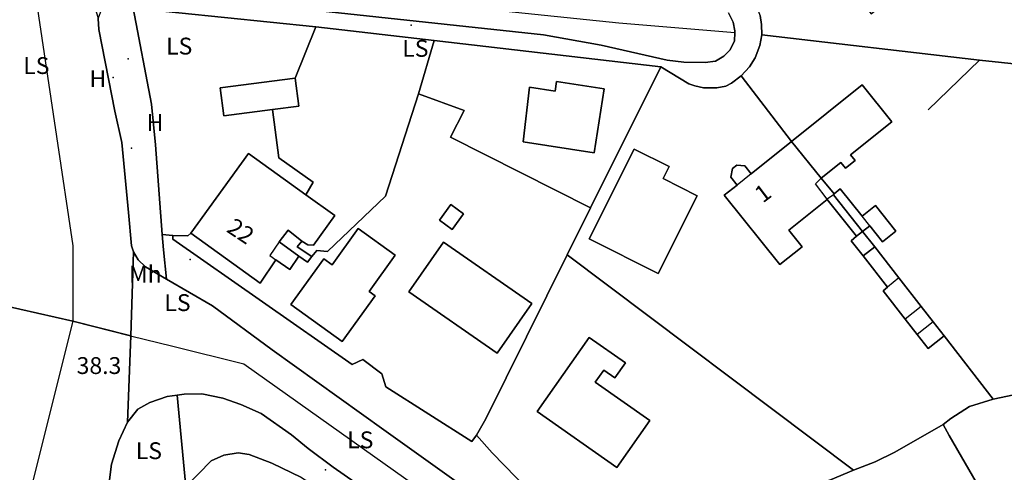
# Model space of a CAD drawing. Units: millimetres. Extents: x 708389209 to 737275418, y 711397183 to 740283392.
# Drawn here: x 722844646 to 722961679, y 725614430 to 725668302 of the extents above; entities that cross this region are included whole.
import ezdxf

# ---------------------------------------------------------------- set-up
doc = ezdxf.new("R2010")
doc.units = ezdxf.units.MM
doc.layers.add('19013-xrf_context$0$Anno', color=7, linetype='Continuous', true_color=0x5dd2c9)
for name, color, linetype in [('19013-xrf_context$0$ARTIFICIAL_POLY', 92, 'Continuous'), ('19013-xrf_context$0$BLP_POLY', 92, 'Continuous'), ('19013-xrf_context$0$BUILDING_POLY', 1, 'Continuous'), ('19013-xrf_context$0$DIVISION_LINE', 92, 'Continuous'), ('19013-xrf_context$0$STRUCTURE_PNT', 92, 'Continuous'), ('19013-xrf_context$0$VEGETATION_POLY', 92, 'Continuous'), ('19013-xrf_context$0$WAY_GDF1', 92, 'Continuous'), ('19013-xrf_context$0$WAY_PNT', 92, 'Continuous'), ('19013-xrf_context$0$WAY_POLY', 2, 'Continuous'), ('CL_SLOPE TOP', 233, 'Continuous')]:
    doc.layers.add(name, color=color, linetype=linetype)
doc.styles.add('19013-xrf_context$0$Arial', font='arial.ttf')

msp = doc.modelspace()

# ---------------------------------------------------------------- linework, layer by layer
at = {"layer": '19013-xrf_context$0$ARTIFICIAL_POLY', "color": 8}
for points in [[(723017386.052, 725657245.85, 0), (722958736.056, 725663465.85, 0), (722932839.058, 725666493.85, 0), (722932829.058, 725667730.85, 0), (722932643.058, 725668815.85, 0), (722932184.058, 725670111.849, 0), (722931646.058, 725671070.849, 0), (722939158.057, 725677198.849, 0), (722945859.057, 725668987.85, 0), (722950040.056, 725672397.849, 0), (722945926.057, 725677439.849, 0), (722946767.057, 725678126.849, 0), (722945978.057, 725679093.849, 0), (722945137.057, 725678406.849, 0), (722943382.057, 725680559.849, 0), (722945656.057, 725682494.849, 0), (722946323.057, 725681648.849, 0), (722947878.057, 725682873.849, 0), (722949436.057, 725684103.849, 0), (722950568.056, 725684996.848, 0), (722949901.056, 725685842.848, 0), (722964597.055, 725697822.848, 0)], [(722867419.062, 725670774.849, 0), (722906888.059, 725666513.85, 0), (722913747.059, 725665254.85, 0), (722921586.058, 725663498.85, 0), (722923586.058, 725663239.85, 0), (722926104.058, 725663200.85, 0), (722927344.058, 725663381.85, 0), (722928343.058, 725663941.85, 0), (722929102.058, 725664703.85, 0), (722929601.058, 725665785.85, 0), (722929632.058, 725666753.85, 0), (722929640.058, 725666986.85, 0), (722929439.058, 725667987.85, 0), (722928880.058, 725669108.85, 0)], [(722932643.058, 725668815.85, 0), (722932829.058, 725667730.85, 0), (722932839.058, 725666493.85, 0), (722932629.058, 725665235.85, 0), (722932062.058, 725663746.85, 0), (722931384.058, 725662668.85, 0), (722930408.058, 725661618.85, 0), (722929241.058, 725660750.85, 0), (722928560.058, 725660381.85, 0), (722927528.058, 725660178.85, 0), (722925924.058, 725660203.85, 0), (722924877.058, 725660409.85, 0), (722924177.058, 725660657.85, 0), (722920837.058, 725662695.85, 0), (722893893.06, 725665812.85, 0), (722879850.061, 725667437.85, 0), (722858148.063, 725669689.849, 0)], [(722965081.055, 725624132.853, 0), (722960335.056, 725623124.853, 0), (722954521.056, 725630664.852, 0), (722953225.056, 725632327.852, 0), (722951781.056, 725634180.852, 0), (722949128.057, 725637584.852, 0), (722946272.057, 725641252.851, 0), (722944829.057, 725643091.851, 0), (722945690.057, 725643780.851, 0), (722947211.057, 725641879.851, 0), (722948796.057, 725643149.851, 0), (722946356.057, 725646197.851, 0), (722944771.057, 725644927.851, 0), (722942183.057, 725648160.851, 0), (722941438.057, 725647562.851, 0), (722939928.057, 725649447.851, 0), (722942260.057, 725651313.851, 0), (722942821.057, 725650613.851, 0), (722943971.057, 725651534.851, 0), (722943410.057, 725652234.851, 0), (722948305.057, 725656152.85, 0), (722944794.057, 725660538.85, 0), (722936374.057, 725653798.851, 0), (722930408.058, 725661618.85, 0), (722931384.058, 725662668.85, 0), (722932062.058, 725663746.85, 0), (722932629.058, 725665235.85, 0), (722932839.058, 725666493.85, 0), (722958736.056, 725663465.85, 0), (723017386.052, 725657245.85, 0)], [(722929379.058, 725589844.855, 0), (722887931.061, 725619470.853, 0), (722874648.062, 725628993.852, 0), (722867546.062, 725634255.852, 0), (722862082.063, 725637426.852, 0), (722861756.063, 725640892.851, 0), (722861583.063, 725642735.851, 0), (722862844.062, 725642626.851, 0), (722862868.062, 725642166.851, 0), (722884162.061, 725627250.852, 0), (722885436.061, 725627861.852, 0), (722887691.061, 725626160.852, 0), (722888185.061, 725624604.853, 0), (722898404.06, 725618093.853, 0), (722898956.06, 725618856.853, 0), (722900815.06, 725616733.853, 0), (722905094.06, 725612330.853, 0)], [(722878158.061, 725613819.853, 0), (722874619.062, 725615518.853, 0), (722871938.062, 725616538.853, 0), (722870620.062, 725616758.853, 0), (722868920.062, 725616457.853, 0), (722867420.062, 725615815.853, 0), (722864406.062, 725612715.853, 0), (722863380.062, 725623627.853, 0), (722864215.062, 725623742.853, 0), (722866296.062, 725623784.853, 0), (722868774.062, 725623264.853, 0), (722870936.062, 725622505.853, 0), (722873334.062, 725621445.853, 0), (722876935.062, 725618885.853, 0), (722878936.061, 725617283.853, 0), (722881916.061, 725615062.853, 0), (722951199.056, 725566690.857, 0)]]:
    msp.add_polyline3d(points, dxfattribs=at)
for points in [[(722858148.063, 725669689.849, 0), (722860327.063, 725658246.85, 0), (722860790.063, 725653409.851, 0), (722861583.063, 725642735.851, 0), (722861756.063, 725640892.851, 0), (722862082.063, 725637426.852, 0), (722859585.063, 725638875.852, 0), (722858745.063, 725639716.852, 0), (722858184.063, 725640657.852, 0), (722857944.063, 725641397.851, 0), (722857573.063, 725645370.851, 0), (722856795.063, 725653690.851, 0), (722855973.063, 725657393.85, 0), (722854066.063, 725667122.85, 0), (722853985.063, 725668424.85, 0), (722854405.063, 725669566.85, 0), (722855243.063, 725670388.849, 0), (722856742.063, 725671088.849, 0), (722857613.063, 725671188.849, 0)], [(722879850.061, 725667437.85, 0), (722877398.061, 725661328.85, 0), (722868481.062, 725660171.85, 0), (722868910.062, 725656864.85, 0), (722874695.062, 725657615.85, 0), (722875445.062, 725651875.851, 0), (722879511.061, 725648972.851, 0), (722878672.061, 725647447.851, 0), (722871834.062, 725652367.851, 0), (722865006.062, 725642874.851, 0), (722864625.062, 725642561.851, 0), (722862844.062, 725642626.851, 0), (722861583.063, 725642735.851, 0), (722860790.063, 725653409.851, 0), (722860327.063, 725658246.85, 0), (722858148.063, 725669689.849, 0)], [(722893893.06, 725665812.85, 0), (722892055.06, 725659471.85, 0), (722888137.061, 725647304.851, 0), (722881249.061, 725640707.851, 0), (722879969.061, 725640821.851, 0), (722879352.061, 725640118.852, 0), (722877645.061, 725641271.851, 0), (722878182.061, 725641934.851, 0), (722878885.061, 725641517.851, 0), (722879563.061, 725641453.851, 0), (722882100.061, 725644981.851, 0), (722878672.061, 725647447.851, 0), (722879511.061, 725648972.851, 0), (722875445.062, 725651875.851, 0), (722874695.062, 725657615.85, 0), (722877828.061, 725658022.85, 0), (722877398.061, 725661328.85, 0), (722879850.061, 725667437.85, 0)], [(722920837.058, 725662695.85, 0), (722912509.059, 725645919.851, 0), (722895842.06, 725654306.851, 0), (722897466.06, 725657475.85, 0), (722892055.06, 725659471.85, 0), (722893893.06, 725665812.85, 0)], [(722930408.058, 725661618.85, 0), (722936374.057, 725653798.851, 0), (722931582.058, 725649960.851, 0), (722930829.058, 725650901.851, 0), (722929868.058, 725650998.851, 0), (722929363.058, 725650594.851, 0), (722929158.058, 725649564.851, 0), (722929911.058, 725648624.851, 0), (722928384.058, 725647401.851, 0), (722934984.058, 725639157.852, 0), (722937642.057, 725641285.851, 0), (722936063.057, 725643260.851, 0), (722940622.057, 725646909.851, 0), (722944128.057, 725642530.851, 0), (722943461.057, 725641989.851, 0), (722944897.057, 725640183.852, 0), (722947798.057, 725636459.852, 0), (722947264.057, 725636043.852, 0), (722949898.056, 725632662.852, 0), (722951325.056, 725630830.852, 0), (722952613.056, 725629177.852, 0), (722954521.056, 725630664.852, 0), (722960335.056, 725623124.853, 0), (722957555.056, 725622249.853, 0), (722955307.056, 725620850.853, 0), (722954394.056, 725620122.853, 0), (722948682.057, 725616832.853, 0), (722946331.057, 725615671.853, 0), (722943769.057, 725614675.853, 0), (722909730.059, 725640325.852, 0), (722912509.059, 725645919.851, 0), (722920837.058, 725662695.85, 0), (722924177.058, 725660657.85, 0), (722924877.058, 725660409.85, 0), (722925924.058, 725660203.85, 0), (722927528.058, 725660178.85, 0), (722928560.058, 725660381.85, 0), (722929241.058, 725660750.85, 0)], [(722874695.062, 725657615.85, 0), (722868910.062, 725656864.85, 0), (722868481.062, 725660171.85, 0), (722877398.061, 725661328.85, 0), (722877828.061, 725658022.85, 0)], [(722914130.059, 725660058.85, 0), (722912917.059, 725652435.851, 0), (722904485.06, 725653778.851, 0), (722905248.06, 725660273.85, 0), (722908274.059, 725659790.85, 0), (722908460.059, 725660961.85, 0)], [(722914130.059, 725660058.85, 0), (722908460.059, 725660961.85, 0), (722908274.059, 725659790.85, 0), (722905248.06, 725660273.85, 0), (722904485.06, 725653778.851, 0), (722912917.059, 725652435.851, 0)], [(722939928.057, 725649447.851, 0), (722936374.057, 725653798.851, 0), (722944794.057, 725660538.85, 0), (722948305.057, 725656152.85, 0), (722943410.057, 725652234.851, 0), (722943971.057, 725651534.851, 0), (722942821.057, 725650613.851, 0), (722942260.057, 725651313.851, 0)], [(722912509.059, 725645919.851, 0), (722909730.059, 725640325.852, 0), (722900040.06, 725620807.853, 0), (722898956.06, 725618856.853, 0), (722898404.06, 725618093.853, 0), (722888185.061, 725624604.853, 0), (722887691.061, 725626160.852, 0), (722885436.061, 725627861.852, 0), (722884162.061, 725627250.852, 0), (722862868.062, 725642166.851, 0), (722862844.062, 725642626.851, 0), (722864625.062, 725642561.851, 0), (722865006.062, 725642874.851, 0), (722873243.062, 725636951.852, 0), (722875102.062, 725639727.852, 0), (722876751.062, 725638551.852, 0), (722877839.061, 725640165.852, 0), (722878864.061, 725639428.852, 0), (722879352.061, 725640118.852, 0), (722879969.061, 725640821.851, 0), (722881249.061, 725640707.851, 0), (722888137.061, 725647304.851, 0), (722892055.06, 725659471.85, 0), (722897466.06, 725657475.85, 0), (722895842.06, 725654306.851, 0)], [(722939928.057, 725649447.851, 0), (722941438.057, 725647562.851, 0), (722941390.057, 725647457.851, 0), (722944829.057, 725643091.851, 0), (722944128.057, 725642530.851, 0), (722940622.057, 725646909.851, 0), (722936063.057, 725643260.851, 0), (722937642.057, 725641285.851, 0), (722934984.058, 725639157.852, 0), (722928384.058, 725647401.851, 0), (722929911.058, 725648624.851, 0), (722929158.058, 725649564.851, 0), (722929363.058, 725650594.851, 0), (722929868.058, 725650998.851, 0), (722930829.058, 725650901.851, 0), (722931582.058, 725649960.851, 0), (722936374.057, 725653798.851, 0)], [(722878672.061, 725647447.851, 0), (722882100.061, 725644981.851, 0), (722879563.061, 725641453.851, 0), (722878885.061, 725641517.851, 0), (722878182.061, 725641934.851, 0), (722876543.062, 725643263.851, 0), (722875495.062, 725641852.851, 0), (722877839.061, 725640165.852, 0), (722876751.062, 725638551.852, 0), (722875102.062, 725639727.852, 0), (722873243.062, 725636951.852, 0), (722865006.062, 725642874.851, 0), (722871834.062, 725652367.851, 0)], [(722925170.058, 725647347.851, 0), (722921112.058, 725649385.851, 0), (722921829.058, 725650814.851, 0), (722917702.059, 725652885.851, 0), (722912349.059, 725642218.851, 0), (722920535.058, 725638110.852, 0)], [(722925170.058, 725647347.851, 0), (722920535.058, 725638110.852, 0), (722912349.059, 725642218.851, 0), (722917702.059, 725652885.851, 0), (722921829.058, 725650814.851, 0), (722921112.058, 725649385.851, 0)], [(722944829.057, 725643091.851, 0), (722941390.057, 725647457.851, 0), (722941438.057, 725647562.851, 0), (722942183.057, 725648160.851, 0), (722944771.057, 725644927.851, 0), (722946356.057, 725646197.851, 0), (722948796.057, 725643149.851, 0), (722947211.057, 725641879.851, 0), (722945690.057, 725643780.851, 0)], [(722897410.06, 725645185.851, 0), (722895903.06, 725646289.851, 0), (722894548.06, 725644438.851, 0), (722896054.06, 725643334.851, 0)], [(722897410.06, 725645185.851, 0), (722896054.06, 725643334.851, 0), (722894548.06, 725644438.851, 0), (722895903.06, 725646289.851, 0)], [(722878182.061, 725641934.851, 0), (722877645.061, 725641271.851, 0), (722879352.061, 725640118.852, 0), (722878864.061, 725639428.852, 0), (722877839.061, 725640165.852, 0), (722875495.062, 725641852.851, 0), (722876543.062, 725643263.851, 0)], [(722889279.061, 725640257.852, 0), (722884884.061, 725643430.851, 0), (722881785.061, 725639139.852, 0), (722880797.061, 725639853.852, 0), (722876859.062, 725634401.852, 0), (722882969.061, 725629989.852, 0), (722886905.061, 725635441.852, 0), (722886179.061, 725635966.852, 0)], [(722889279.061, 725640257.852, 0), (722886179.061, 725635966.852, 0), (722886905.061, 725635441.852, 0), (722882969.061, 725629989.852, 0), (722876859.062, 725634401.852, 0), (722880797.061, 725639853.852, 0), (722881785.061, 725639139.852, 0), (722884884.061, 725643430.851, 0)], [(722946272.057, 725641252.851, 0), (722944897.057, 725640183.852, 0), (722943461.057, 725641989.851, 0), (722944128.057, 725642530.851, 0), (722944829.057, 725643091.851, 0)], [(722905501.06, 725634538.852, 0), (722895008.06, 725641803.851, 0), (722890908.061, 725635904.852, 0), (722901392.06, 725628622.852, 0)], [(722905501.06, 725634538.852, 0), (722901392.06, 725628622.852, 0), (722890908.061, 725635904.852, 0), (722895008.06, 725641803.851, 0)], [(722943769.057, 725614675.853, 0), (722941009.057, 725613543.853, 0), (722936841.057, 725612108.853, 0), (722933268.058, 725611256.854, 0), (722922026.058, 725608916.854, 0), (722915158.059, 725607497.854, 0), (722913660.059, 725607284.854, 0), (722912416.059, 725607674.854, 0), (722910566.059, 725608798.854, 0), (722908835.059, 725610022.854, 0), (722906539.059, 725611823.853, 0), (722906177.059, 725612040.853, 0), (722905094.06, 725612330.853, 0), (722900815.06, 725616733.853, 0), (722898956.06, 725618856.853, 0), (722900040.06, 725620807.853, 0), (722909730.059, 725640325.852, 0)], [(722954521.056, 725630664.852, 0), (722952613.056, 725629177.852, 0), (722951325.056, 725630830.852, 0), (722949898.056, 725632662.852, 0), (722947264.057, 725636043.852, 0), (722947798.057, 725636459.852, 0), (722944897.057, 725640183.852, 0), (722946272.057, 725641252.851, 0), (722949128.057, 725637584.852, 0), (722951781.056, 725634180.852, 0), (722953225.056, 725632327.852, 0)], [(722916640.059, 725627450.852, 0), (722912351.059, 725630468.852, 0), (722906158.059, 725621661.853, 0), (722915634.059, 725614997.853, 0), (722919558.059, 725620579.853, 0), (722913062.059, 725625146.853, 0), (722914073.059, 725626585.852, 0), (722915383.059, 725625664.853, 0)], [(722916640.059, 725627450.852, 0), (722915383.059, 725625664.853, 0), (722914073.059, 725626585.852, 0), (722913062.059, 725625146.853, 0), (722919558.059, 725620579.853, 0), (722915634.059, 725614997.853, 0), (722906158.059, 725621661.853, 0), (722912351.059, 725630468.852, 0)], [(722973149.055, 725608683.854, 0), (722966249.055, 725604581.854, 0), (722968252.055, 725601211.854, 0), (722966050.055, 725599902.854, 0), (722959351.056, 725611474.854, 0), (722955142.056, 725618817.853, 0), (722954394.056, 725620122.853, 0), (722955307.056, 725620850.853, 0), (722957555.056, 725622249.853, 0), (722960335.056, 725623124.853, 0), (722965081.055, 725624132.853, 0), (722965970.055, 725622431.853, 0)], [(722864406.062, 725612715.853, 0), (722855207.063, 725612565.853, 0), (722855565.063, 725615408.853, 0), (722856443.063, 725618171.853, 0), (722857480.063, 725620414.853, 0), (722858679.063, 725621956.853, 0), (722860118.063, 725622758.853, 0), (722862176.063, 725623461.853, 0), (722863380.062, 725623627.853, 0)], [(722959351.056, 725611474.854, 0), (722953687.056, 725607174.854, 0), (722948999.057, 725603411.854, 0), (722948179.057, 725602239.854, 0), (722939477.057, 725608294.854, 0), (722933584.058, 725600257.854, 0), (722923631.058, 725607714.854, 0), (722922026.058, 725608916.854, 0), (722933268.058, 725611256.854, 0), (722936841.057, 725612108.853, 0), (722941009.057, 725613543.853, 0), (722943769.057, 725614675.853, 0), (722946331.057, 725615671.853, 0), (722948682.057, 725616832.853, 0), (722954394.056, 725620122.853, 0), (722955142.056, 725618817.853, 0)]]:
    msp.add_polyline3d(points, close=True, dxfattribs=at)
at = {"layer": '19013-xrf_context$0$BLP_POLY', "color": 8}
for points in [[(723017386.052, 725657246.35, 0), (722958736.056, 725663466.35, 0), (722932839.058, 725666494.35, 0), (722932829.058, 725667731.35, 0), (722932643.058, 725668816.35, 0), (722932184.058, 725670112.349, 0), (722931646.058, 725671071.349, 0), (722931144.058, 725671644.349, 0), (722930408.058, 725672291.349, 0), (722929585.058, 725672823.349, 0), (722928694.058, 725673229.349, 0), (722927752.058, 725673500.349, 0), (722926781.058, 725673630.349, 0), (722925802.058, 725673617.349, 0), (722924834.058, 725673459.349, 0), (722929727.058, 725686975.348, 0), (722933138.058, 725694868.348, 0), (722935877.057, 725713374.346, 0), (722916326.059, 725727212.346, 0), (722917034.059, 725734983.345, 0), (722924179.058, 725728954.345, 0), (722952575.056, 725706999.347, 0), (722964597.055, 725697823.348, 0)], [(722965081.055, 725624133.353, 0), (722960335.056, 725623125.353, 0), (722954521.056, 725630665.352, 0), (722953225.056, 725632328.352, 0), (722951781.056, 725634181.352, 0), (722949128.057, 725637585.352, 0), (722946272.057, 725641253.351, 0), (722944829.057, 725643092.351, 0), (722941390.057, 725647458.351, 0), (722941438.057, 725647563.351, 0), (722939928.057, 725649448.351, 0), (722936374.057, 725653799.351, 0), (722930408.058, 725661619.35, 0), (722931384.058, 725662669.35, 0), (722932062.058, 725663747.35, 0), (722932629.058, 725665236.35, 0), (722932839.058, 725666494.35, 0), (722958736.056, 725663466.35, 0), (723017386.052, 725657246.35, 0)]]:
    msp.add_polyline3d(points, dxfattribs=at)
for points in [[(722893893.06, 725665813.35, 0), (722892055.06, 725659472.35, 0), (722888137.061, 725647305.351, 0), (722881249.061, 725640708.351, 0), (722879969.061, 725640822.351, 0), (722879352.061, 725640119.352, 0), (722878864.061, 725639429.352, 0), (722877839.061, 725640166.352, 0), (722876751.062, 725638552.352, 0), (722875102.062, 725639728.352, 0), (722873243.062, 725636952.352, 0), (722865006.062, 725642875.351, 0), (722864625.062, 725642562.351, 0), (722862844.062, 725642627.351, 0), (722861583.063, 725642736.351, 0), (722860790.063, 725653410.351, 0), (722860327.063, 725658247.35, 0), (722858148.063, 725669690.349, 0), (722879850.061, 725667438.35, 0)], [(722920837.058, 725662696.35, 0), (722912509.059, 725645920.351, 0), (722895842.06, 725654307.351, 0), (722897466.06, 725657476.35, 0), (722892055.06, 725659472.35, 0), (722893893.06, 725665813.35, 0)], [(722930408.058, 725661619.35, 0), (722936374.057, 725653799.351, 0), (722939928.057, 725649448.351, 0), (722941438.057, 725647563.351, 0), (722941390.057, 725647458.351, 0), (722944829.057, 725643092.351, 0), (722946272.057, 725641253.351, 0), (722949128.057, 725637585.352, 0), (722951781.056, 725634181.352, 0), (722953225.056, 725632328.352, 0), (722954521.056, 725630665.352, 0), (722960335.056, 725623125.353, 0), (722957555.056, 725622250.353, 0), (722955307.056, 725620851.353, 0), (722954394.056, 725620123.353, 0), (722948682.057, 725616833.353, 0), (722946331.057, 725615672.353, 0), (722943769.057, 725614676.353, 0), (722909730.059, 725640326.352, 0), (722912509.059, 725645920.351, 0), (722920837.058, 725662696.35, 0), (722924177.058, 725660658.35, 0), (722924877.058, 725660410.35, 0), (722925924.058, 725660204.35, 0), (722927528.058, 725660179.35, 0), (722928560.058, 725660382.35, 0), (722929241.058, 725660751.35, 0)], [(722912509.059, 725645920.351, 0), (722909730.059, 725640326.352, 0), (722900040.06, 725620808.353, 0), (722898956.06, 725618857.353, 0), (722898404.06, 725618094.353, 0), (722888185.061, 725624605.353, 0), (722887691.061, 725626161.352, 0), (722885436.061, 725627862.352, 0), (722884162.061, 725627251.352, 0), (722862868.062, 725642167.351, 0), (722862844.062, 725642627.351, 0), (722864625.062, 725642562.351, 0), (722865006.062, 725642875.351, 0), (722873243.062, 725636952.352, 0), (722875102.062, 725639728.352, 0), (722876751.062, 725638552.352, 0), (722877839.061, 725640166.352, 0), (722878864.061, 725639429.352, 0), (722879352.061, 725640119.352, 0), (722879969.061, 725640822.351, 0), (722881249.061, 725640708.351, 0), (722888137.061, 725647305.351, 0), (722892055.06, 725659472.35, 0), (722897466.06, 725657476.35, 0), (722895842.06, 725654307.351, 0)], [(722943769.057, 725614676.353, 0), (722941009.057, 725613544.353, 0), (722936841.057, 725612109.353, 0), (722933268.058, 725611257.354, 0), (722922026.058, 725608917.354, 0), (722915158.059, 725607498.354, 0), (722913660.059, 725607285.354, 0), (722912416.059, 725607675.354, 0), (722910566.059, 725608799.354, 0), (722908835.059, 725610023.354, 0), (722906539.059, 725611824.353, 0), (722906177.059, 725612041.353, 0), (722905094.06, 725612331.353, 0), (722900815.06, 725616734.353, 0), (722898956.06, 725618857.353, 0), (722900040.06, 725620808.353, 0), (722909730.059, 725640326.352, 0)], [(722977525.055, 725601325.354, 0), (722974264.055, 725599386.354, 0), (722974832.055, 725598429.354, 0), (722973600.055, 725597697.354, 0), (722968991.055, 725594956.355, 0), (722966050.055, 725599903.354, 0), (722959351.056, 725611475.354, 0), (722955142.056, 725618818.353, 0), (722954394.056, 725620123.353, 0), (722955307.056, 725620851.353, 0), (722957555.056, 725622250.353, 0), (722960335.056, 725623125.353, 0), (722965081.055, 725624133.353, 0), (722965970.055, 725622432.353, 0), (722973149.055, 725608684.354, 0)], [(722959351.056, 725611475.354, 0), (722953687.056, 725607175.354, 0), (722948999.057, 725603412.354, 0), (722948179.057, 725602240.354, 0), (722943316.057, 725595262.355, 0), (722940224.057, 725597414.354, 0), (722939420.057, 725596291.355, 0), (722938574.057, 725596898.355, 0), (722933584.058, 725600258.354, 0), (722923631.058, 725607715.354, 0), (722922026.058, 725608917.354, 0), (722933268.058, 725611257.354, 0), (722936841.057, 725612109.353, 0), (722941009.057, 725613544.353, 0), (722943769.057, 725614676.353, 0), (722946331.057, 725615672.353, 0), (722948682.057, 725616833.353, 0), (722954394.056, 725620123.353, 0), (722955142.056, 725618818.353, 0)], [(722893860.06, 725603378.354, 0), (722890469.061, 725593806.355, 0), (722873620.062, 725594422.355, 0), (722865124.062, 725594380.355, 0), (722865061.062, 725596022.355, 0), (722864406.062, 725612716.353, 0), (722867420.062, 725615816.353, 0), (722868920.062, 725616458.353, 0), (722870620.062, 725616759.353, 0), (722871938.062, 725616539.353, 0), (722874619.062, 725615519.353, 0), (722878158.061, 725613820.353, 0), (722885719.061, 725608960.354, 0), (722890080.061, 725605999.354, 0), (722891400.061, 725605079.354, 0)]]:
    msp.add_polyline3d(points, close=True, dxfattribs=at)
at = {"layer": '19013-xrf_context$0$BUILDING_POLY', "color": 8}
for points in [[(722874695.062, 725657616.35, 0), (722868910.062, 725656865.35, 0), (722868481.062, 725660172.35, 0), (722877398.061, 725661329.35, 0), (722877828.061, 725658023.35, 0)], [(722914130.059, 725660059.35, 0), (722912917.059, 725652436.351, 0), (722904485.06, 725653779.351, 0), (722905248.06, 725660274.35, 0), (722908274.059, 725659791.35, 0), (722908460.059, 725660962.35, 0)], [(722939928.057, 725649448.351, 0), (722936374.057, 725653799.351, 0), (722944794.057, 725660539.35, 0), (722948305.057, 725656153.35, 0), (722943410.057, 725652235.351, 0), (722943971.057, 725651535.351, 0), (722942821.057, 725650614.351, 0), (722942260.057, 725651314.351, 0)], [(722939928.057, 725649448.351, 0), (722941438.057, 725647563.351, 0), (722941390.057, 725647458.351, 0), (722944829.057, 725643092.351, 0), (722944128.057, 725642531.351, 0), (722940622.057, 725646910.351, 0), (722936063.057, 725643261.351, 0), (722937642.057, 725641286.351, 0), (722934984.058, 725639158.352, 0), (722928384.058, 725647402.351, 0), (722929911.058, 725648625.351, 0), (722929158.058, 725649565.351, 0), (722929363.058, 725650595.351, 0), (722929868.058, 725650999.351, 0), (722930829.058, 725650902.351, 0), (722931582.058, 725649961.351, 0), (722936374.057, 725653799.351, 0)], [(722882100.061, 725644982.351, 0), (722879563.061, 725641454.351, 0), (722878885.061, 725641518.351, 0), (722878182.061, 725641935.351, 0), (722876543.062, 725643264.351, 0), (722875495.062, 725641853.351, 0), (722877839.061, 725640166.352, 0), (722876751.062, 725638552.352, 0), (722875102.062, 725639728.352, 0), (722873243.062, 725636952.352, 0), (722865006.062, 725642875.351, 0), (722871834.062, 725652368.351, 0), (722878672.061, 725647448.351, 0)], [(722925170.058, 725647348.351, 0), (722920535.058, 725638111.352, 0), (722912349.059, 725642219.351, 0), (722917702.059, 725652886.351, 0), (722921829.058, 725650815.351, 0), (722921112.058, 725649386.351, 0)], [(722944829.057, 725643092.351, 0), (722941390.057, 725647458.351, 0), (722941438.057, 725647563.351, 0), (722942183.057, 725648161.351, 0), (722944771.057, 725644928.351, 0), (722946356.057, 725646198.351, 0), (722948796.057, 725643150.351, 0), (722947211.057, 725641880.351, 0), (722945690.057, 725643781.351, 0)], [(722897410.06, 725645186.351, 0), (722896054.06, 725643335.351, 0), (722894548.06, 725644439.351, 0), (722895903.06, 725646290.351, 0)], [(722889279.061, 725640258.352, 0), (722886179.061, 725635967.352, 0), (722886905.061, 725635442.352, 0), (722882969.061, 725629990.352, 0), (722876859.062, 725634402.352, 0), (722880797.061, 725639854.352, 0), (722881785.061, 725639140.352, 0), (722884884.061, 725643431.351, 0)], [(722905501.06, 725634539.352, 0), (722901392.06, 725628623.352, 0), (722890908.061, 725635905.352, 0), (722895008.06, 725641804.351, 0)], [(722954521.056, 725630665.352, 0), (722952613.056, 725629178.352, 0), (722951325.056, 725630831.352, 0), (722949898.056, 725632663.352, 0), (722947264.057, 725636044.352, 0), (722947798.057, 725636460.352, 0), (722944897.057, 725640184.352, 0), (722946272.057, 725641253.351, 0), (722949128.057, 725637585.352, 0), (722951781.056, 725634181.352, 0), (722953225.056, 725632328.352, 0)], [(722916640.059, 725627451.352, 0), (722915383.059, 725625665.353, 0), (722914073.059, 725626586.352, 0), (722913062.059, 725625147.353, 0), (722919558.059, 725620580.353, 0), (722915634.059, 725614998.353, 0), (722906158.059, 725621662.353, 0), (722912351.059, 725630469.352, 0)]]:
    msp.add_polyline3d(points, close=True, dxfattribs=at)
at = {"layer": '19013-xrf_context$0$DIVISION_LINE', "color": 8}
for p, q in [((722858148.001, 725669689.959), (722879849.997, 725667437.96)), ((722877397.998, 725661328.961), (722879849.997, 725667437.96)), ((722879849.997, 725667437.96), (722893892.995, 725665812.96)), ((722932838.989, 725666493.96), (722958735.984, 725663465.96)), ((722893892.995, 725665812.96), (722892054.995, 725659471.961)), ((722893892.995, 725665812.96), (722920836.991, 725662695.961)), ((722920836.991, 725662695.961), (722912508.992, 725645919.963)), ((722958735.984, 725663465.96), (722952645.985, 725657552.961)), ((722958735.984, 725663465.96), (723017385.975, 725657245.962)), ((722930407.989, 725661618.961), (722936373.988, 725653798.962)), ((722939927.988, 725649447.963), (722936373.988, 725653798.962)), ((722931581.989, 725649960.963), (722929910.989, 725648624.963)), ((722941389.987, 725647457.963), (722941437.987, 725647562.963)), ((722944828.987, 725643091.964), (722941389.987, 725647457.963)), ((722912508.992, 725645919.963), (722909729.993, 725640325.964)), ((722945689.987, 725643780.964), (722944770.987, 725644927.964)), ((722862844, 725642626.964), (722861583, 725642735.964)), ((722944828.987, 725643091.964), (722946271.987, 725641252.964)), ((722943768.987, 725614675.969), (722909729.993, 725640325.964)), ((722949127.986, 725637584.965), (722947797.986, 725636459.965)), ((722951780.986, 725634180.965), (722949897.986, 725632662.966)), ((722953224.985, 725632327.966), (722951324.986, 725630830.966)), ((722954520.985, 725630664.966), (722960334.984, 725623124.967)), ((722965080.983, 725624132.967), (722960334.984, 725623124.967))]:
    msp.add_line(p, q, dxfattribs=at)
for points in [[(722932838.989, 725666493.96), (722932828.989, 725667730.96), (722932642.989, 725668815.96), (722932183.989, 725670111.959), (722931645.989, 725671070.959)], [(722861583, 725642735.964), (722860790.001, 725653409.962), (722860327.001, 725658246.961), (722858148.001, 725669689.959)], [(722930407.989, 725661618.961), (722931383.989, 725662668.961), (722932061.989, 725663746.96), (722932628.989, 725665235.96), (722932838.989, 725666493.96)], [(722920836.991, 725662695.961), (722924176.99, 725660657.961), (722924876.99, 725660409.961), (722925923.99, 725660203.961), (722927527.99, 725660178.961), (722928559.989, 725660381.961), (722929240.989, 725660750.961), (722930407.989, 725661618.961)], [(722892054.995, 725659471.961), (722888136.996, 725647304.963), (722881248.997, 725640707.964), (722879968.997, 725640821.964), (722879351.998, 725640118.964)], [(722892054.995, 725659471.961), (722897465.995, 725657475.961), (722895841.995, 725654306.962), (722912508.992, 725645919.963)], [(722874694.998, 725657615.961), (722875444.998, 725651875.962), (722879510.998, 725648972.963)], [(722941389.987, 725647457.963), (722940634.987, 725646922.963), (722939216.988, 725648757.963), (722939927.988, 725649447.963)], [(722865006, 725642874.964), (722864625, 725642561.964), (722862844, 725642626.964)], [(722898955.994, 725618856.968), (722898403.994, 725618093.968), (722888184.996, 725624604.967), (722887690.996, 725626160.967), (722885435.997, 725627861.966), (722884161.997, 725627250.966), (722862868, 725642166.964), (722862844, 725642626.964)], [(722875494.998, 725641852.964), (722874395.998, 725640229.964), (722875101.998, 725639727.964)], [(722879351.998, 725640118.964), (722877644.998, 725641271.964), (722878181.998, 725641934.964)], [(722944127.987, 725642530.964), (722943460.987, 725641989.964), (722944896.987, 725640183.964)], [(722909729.993, 725640325.964), (722900039.994, 725620807.968), (722898955.994, 725618856.968)], [(722879351.998, 725640118.964), (722878863.998, 725639428.964), (722877838.998, 725640165.964)], [(722960334.984, 725623124.967), (722957554.985, 725622249.967), (722955306.985, 725620850.968), (722954393.985, 725620122.968)], [(722954393.985, 725620122.968), (722948681.986, 725616832.968), (722946330.987, 725615671.968), (722943768.987, 725614675.969)], [(722959350.984, 725611474.969), (722955141.985, 725618817.968), (722954393.985, 725620122.968)], [(722915157.992, 725607497.97), (722913659.992, 725607284.97), (722912415.992, 725607674.97), (722910565.992, 725608798.969), (722908834.993, 725610022.969), (722906538.993, 725611823.969), (722906176.993, 725612040.969), (722905093.993, 725612330.969), (722900814.994, 725616733.968), (722898955.994, 725618856.968)], [(722943768.987, 725614675.969), (722941008.987, 725613543.969), (722936840.988, 725612108.969), (722933267.989, 725611256.969), (722922025.991, 725608916.969)]]:
    msp.add_lwpolyline(points, dxfattribs=at)
at = {"layer": '19013-xrf_context$0$STRUCTURE_PNT', "color": 8}
for p in [(722891193.061, 725667645.85), (722857528.063, 725663621.85), (722855769.063, 725661437.85), (722857936.063, 725652990.851), (722864923.062, 725639739.852), (722861985.063, 725638576.852), (722880996.061, 725614740.853)]:
    msp.add_point(p, dxfattribs=at)
at = {"layer": '19013-xrf_context$0$VEGETATION_POLY', "color": 8}
msp.add_polyline3d([(722890080.061, 725605999.354, 0), (722865061.062, 725596022.355, 0), (722864406.062, 725612716.353, 0), (722867420.062, 725615816.353, 0), (722868920.062, 725616458.353, 0), (722870620.062, 725616759.353, 0), (722871938.062, 725616539.353, 0), (722874619.062, 725615519.353, 0), (722878158.061, 725613820.353, 0), (722885719.061, 725608960.354, 0)], close=True, dxfattribs=at)
at = {"layer": '19013-xrf_context$0$WAY_GDF1', "color": 8}
for points in [[(722929631.558, 725666754.35, 0), (722915849.559, 725667873.35, 0), (722862480.563, 725673443.349, 0), (722856632.563, 725673935.349, 0), (722855618.563, 725674020.349, 0), (722852436.563, 725673778.349, 0), (722846192.564, 725673302.349, 0)], [(722846192.564, 725673302.349, 0), (722849011.563, 725654399.351, 0), (722850949.563, 725641400.351, 0), (722850949.563, 725632407.352, 0)], [(722850949.563, 725632407.352, 0), (722844301.564, 725605817.354, 0), (722840599.564, 725595305.355, 0), (722838617.564, 725589673.355, 0), (722836826.564, 725584588.355, 0)], [(722850949.563, 725632407.352, 0), (722857836.563, 725630685.352, 0), (722862833.562, 725629436.352, 0), (722871282.562, 725627323.352, 0), (722943104.557, 725576275.356, 0), (722953777.556, 725568976.356, 0)]]:
    msp.add_polyline3d(points, dxfattribs=at)
at = {"layer": '19013-xrf_context$0$WAY_PNT', "color": 8}
for p in [(722929632.058, 725666753.85), (722850950.063, 725632406.852)]:
    msp.add_point(p, dxfattribs=at)
at = {"layer": '19013-xrf_context$0$WAY_POLY', "color": 8}
msp.add_polyline3d([(722853985.063, 725668425.35, 0), (722854066.063, 725667123.35, 0), (722855973.063, 725657394.35, 0), (722856795.063, 725653691.351, 0), (722857573.063, 725645371.351, 0), (722857944.063, 725641398.351, 0), (722858184.063, 725640658.351, 0), (722857837.063, 725630685.352, 0), (722850950.063, 725632407.352, 0), (722842547.064, 725634328.352, 0), (722842829.064, 725639190.352, 0), (722842628.064, 725640988.351, 0), (722842867.064, 725644152.351, 0), (722842864.064, 725649018.351, 0), (722842519.064, 725655185.35, 0), (722842093.064, 725659858.35, 0), (722842035.064, 725660490.35, 0), (722840488.064, 725672461.349, 0), (722846193.064, 725673302.349, 0), (722852437.063, 725673778.349, 0)], close=True, dxfattribs=at)
for points in [[(722928880.058, 725669109.35, 0), (722929439.058, 725667988.35, 0), (722929640.058, 725666987.35, 0), (722929632.058, 725666754.35, 0), (722929601.058, 725665786.35, 0), (722929102.058, 725664704.35, 0), (722928343.058, 725663942.35, 0), (722927344.058, 725663382.35, 0), (722926104.058, 725663201.35, 0), (722923586.058, 725663240.35, 0), (722921586.058, 725663499.35, 0), (722913747.059, 725665255.35, 0), (722906888.059, 725666514.35, 0), (722867419.062, 725670775.349, 0)], [(722951199.056, 725566691.357, 0), (722881916.061, 725615063.353, 0), (722878936.061, 725617284.353, 0), (722876935.062, 725618886.353, 0), (722873334.062, 725621446.353, 0), (722870936.062, 725622506.353, 0), (722868774.062, 725623265.353, 0), (722866296.062, 725623785.353, 0), (722864215.062, 725623743.353, 0), (722863380.062, 725623628.353, 0), (722862176.063, 725623462.353, 0), (722860118.063, 725622759.353, 0), (722858679.063, 725621957.353, 0), (722857480.063, 725620415.353, 0), (722857837.063, 725630685.352, 0), (722858184.063, 725640658.351, 0), (722858745.063, 725639717.352, 0), (722859585.063, 725638876.352, 0), (722862082.063, 725637427.352, 0), (722867546.062, 725634256.352, 0), (722874648.062, 725628994.352, 0), (722887931.061, 725619471.353, 0), (722929379.058, 725589845.355, 0)], [(722842547.064, 725634328.352, 0), (722850950.063, 725632407.352, 0), (722857837.063, 725630685.352, 0), (722857480.063, 725620415.353, 0), (722856443.063, 725618172.353, 0), (722855565.063, 725615409.353, 0), (722855207.063, 725612566.353, 0), (722854749.063, 725610364.354, 0), (722853138.063, 725598529.354, 0), (722852663.063, 725592661.355, 0), (722852545.063, 725590181.355, 0), (722851188.063, 725586335.355, 0), (722850959.063, 725584761.355, 0), (722850949.063, 725584693.355, 0), (722851155.063, 725581806.356, 0), (722851852.063, 725579287.356, 0), (722853053.063, 725576651.356, 0), (722854416.063, 725574240.356, 0), (722842432.064, 725584928.355, 0)]]:
    msp.add_polyline3d(points, dxfattribs=at)
at = {"layer": 'CL_SLOPE TOP'}
msp.add_circle((722832313.64, 725840287.514), 14443104.561, dxfattribs=at)

# ---------------------------------------------------------------- texts
at = {"layer": '19013-xrf_context$0$Anno', "color": 8, "style": '19013-xrf_context$0$Arial'}
for s, p in [('LS', (722862046, 725664155.36)), ('LS', (722890117.996, 725663884.36)), ('LS', (722845068.003, 725661837.361)), ('H ', (722852941.002, 725660274.361)), ('H ', (722859725.001, 725655056.362)), ('Mh', (722857629.001, 725637002.365)), ('LS', (722861842, 725633622.365)), ('38.3', (722851412.002, 725626133.367)), ('LS', (722883569.997, 725617295.368)), ('LS', (722858444.001, 725615999.368))]:
    msp.add_text(s, height=2005.75, dxfattribs=at).set_placement(p)
for s, rotation, p in [('1 ', 36.97646551, (722932972.089, 725646401.963)), ('22', 326.66433164, (722869108.499, 725643133.764))]:
    msp.add_text(s, height=2005.75, rotation=rotation, dxfattribs=at).set_placement(p)

doc.saveas('drawing.dxf')
